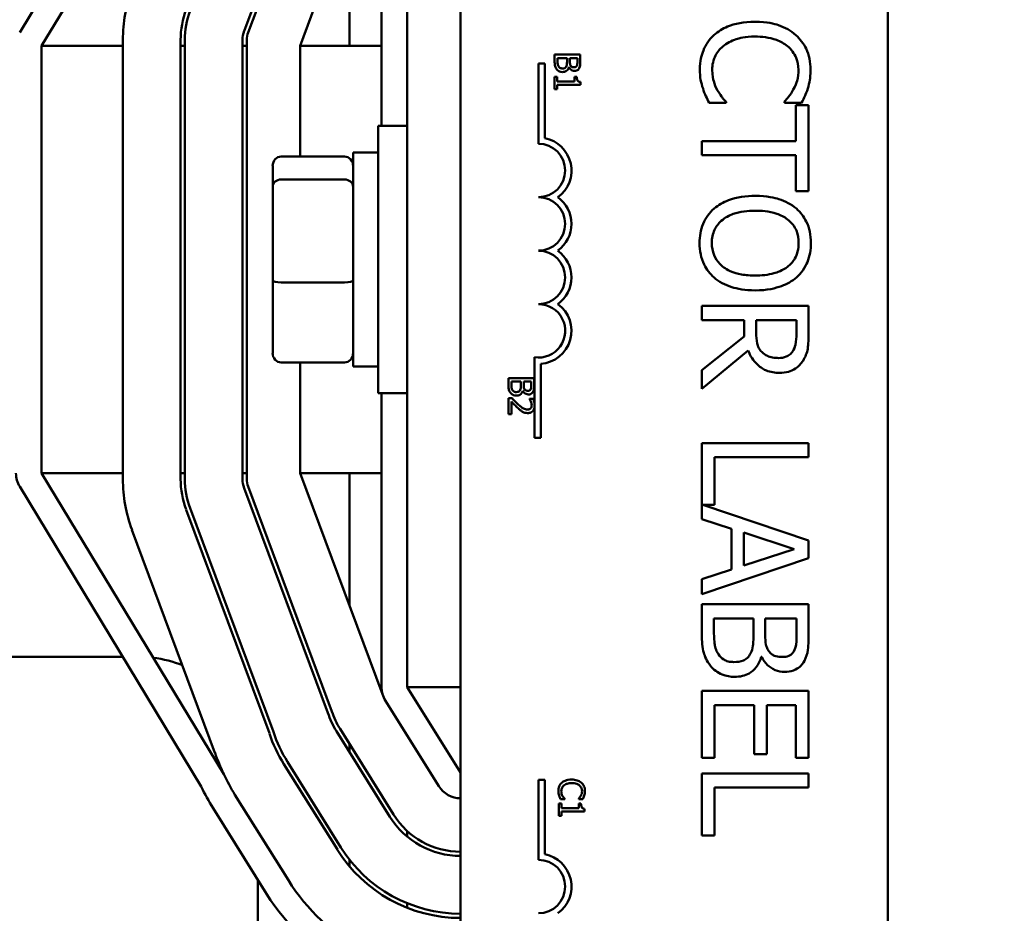
# Model space of a CAD drawing. Units: inches. Extents: x 2 to 86, y 1 to 67.
# Drawn here: x 15.9 to 17.2, y 34.1 to 35.3 of the extents above; entities that cross this region are included whole.
import ezdxf

# ---------------------------------------------------------------- set-up
doc = ezdxf.new("R2010")
doc.units = ezdxf.units.IN
doc.header["$LTSCALE"] = 4
doc.header["$MEASUREMENT"] = 0
doc.layers.add('Symbol (ANSI)', color=7, linetype='Continuous', lineweight=25)
doc.layers.add('Visible (ANSI)', color=7, linetype='Continuous', lineweight=50)
doc.styles.add('Note Text (ANSI)', font='tahoma.ttf')
doc.dimstyles.new('Default (ANSI)$7', dxfattribs={"dimscale": 4, "dimtxt": 0.12, "dimasz": 0.098425, "dimexe": 0.125, "dimexo": 0.0625, "dimgap": 0.031496, "dimtad": 0, "dimtih": 1, "dimtoh": 1, "dimrnd": 1e-08, "dimzin": 0, "dimdsep": 46, "dimtxsty": 'Note Text (ANSI)', "dimcen": 0.09, "dimdle": 0.393701, "dimclrd": 256, "dimclre": 256, "dimclrt": 256, "dimadec": 0, "dimazin": 1, "dimtfac": 1, "dimtofl": 0, "dimtmove": 0, "dimatfit": 3, "dimfxl": 1, "dimtolj": 1, "dimtzin": 4, "dimlwd": -1, "dimlwe": -1, "dimarcsym": 0})

msp = doc.modelspace()

# ---------------------------------------------------------------- linework, layer by layer
at = {"layer": 'Visible (ANSI)'}
for p, q in [((16.4849, 33.4983), (16.4849, 36.2525)), ((17.0563, 36.2525), (17.0563, 33.4983)), ((16.1399, 35.6563), (15.8956, 35.252)), ((15.9249, 35.2343), (16.17, 35.6398)), ((16.309, 35.5588), (16.1956, 35.2539)), ((16.201, 35.2519), (16.3144, 35.5568)), ((16.3814, 35.5319), (16.2706, 35.2343)), ((16.3792, 35.52), (16.3792, 35.1271)), ((16.4135, 35.52), (16.4135, 34.3771)), ((16.3366, 35.4117), (16.3366, 35.2343)), ((16.0335, 35.2343), (16.0335, 35.242)), ((16.1106, 35.242), (16.1106, 34.6551)), ((16.1163, 34.6551), (16.1163, 35.242)), ((16.1935, 35.242), (16.1935, 34.6551)), ((16.1992, 34.6551), (16.1992, 35.242)), ((15.9249, 35.2343), (16.0335, 35.2343)), ((15.9249, 34.6628), (15.9249, 35.2343)), ((16.0335, 35.2343), (16.0335, 34.6628)), ((16.1106, 35.2343), (16.1163, 35.2343)), ((16.1935, 35.2343), (16.1992, 35.2343)), ((16.2706, 35.2343), (16.3792, 35.2343)), ((16.2706, 35.2343), (16.2706, 35.0861)), ((16.6107, 35.2224), (16.6107, 35.2125)), ((16.645, 35.2224), (16.6107, 35.2224)), ((16.645, 35.2133), (16.645, 35.2224)), ((16.5891, 35.2103), (16.5975, 35.2103)), ((16.5891, 35.1032), (16.5891, 35.2103)), ((16.5975, 35.2103), (16.5975, 35.1108)), ((16.6146, 35.2141), (16.6146, 35.2178)), ((16.6146, 35.2178), (16.6272, 35.2178)), ((16.6272, 35.2178), (16.6272, 35.2126)), ((16.631, 35.2126), (16.631, 35.2178)), ((16.631, 35.2178), (16.6411, 35.2178)), ((16.6411, 35.2178), (16.6411, 35.2134)), ((16.6297, 35.2055), (16.6299, 35.2055)), ((16.6142, 35.1929), (16.6107, 35.1929)), ((16.6107, 35.1929), (16.6107, 35.1761)), ((16.6142, 35.1866), (16.6142, 35.1929)), ((16.6371, 35.1866), (16.6142, 35.1866)), ((16.6403, 35.1929), (16.6371, 35.1929)), ((16.6371, 35.1929), (16.6371, 35.1866)), ((16.6451, 35.1822), (16.6451, 35.1858)), ((16.6107, 35.1761), (16.6142, 35.1761)), ((16.6142, 35.1761), (16.6142, 35.1822)), ((16.6142, 35.1822), (16.6451, 35.1822)), ((16.8171, 35.158), (16.8398, 35.158)), ((16.8398, 35.158), (16.8398, 35.1594)), ((16.9178, 35.1595), (16.9178, 35.158)), ((16.9178, 35.158), (16.9407, 35.158)), ((16.9333, 35.1548), (16.9333, 35.1069)), ((16.9502, 35.1548), (16.9333, 35.1548)), ((16.9502, 35.04), (16.9502, 35.1548)), ((16.3749, 34.77), (16.3749, 35.1271)), ((16.4135, 35.1271), (16.3749, 35.1271)), ((16.9333, 35.1069), (16.8074, 35.1069)), ((16.8074, 35.1069), (16.8074, 35.0879)), ((16.3412, 35.0914), (16.3412, 34.8057)), ((16.3412, 35.0914), (16.3749, 35.0914)), ((16.2452, 35.0861), (16.3298, 35.0861)), ((16.8074, 35.0879), (16.9333, 35.0879)), ((16.9333, 35.0879), (16.9333, 35.04)), ((16.2338, 35.0736), (16.2338, 35.0458)), ((16.2452, 35.0556), (16.3298, 35.0556)), ((16.2338, 35.0458), (16.2338, 34.9208)), ((16.9333, 35.04), (16.9502, 35.04)), ((16.2338, 34.9208), (16.2338, 34.8235)), ((16.2452, 34.918), (16.3298, 34.918)), ((16.9502, 34.8865), (16.8074, 34.8865)), ((16.8074, 34.8865), (16.8074, 34.8675)), ((16.9502, 34.8497), (16.9502, 34.8865)), ((16.8074, 34.8675), (16.8642, 34.8675)), ((16.8642, 34.8675), (16.8642, 34.8457)), ((16.8801, 34.8508), (16.8801, 34.8675)), ((16.8801, 34.8675), (16.9338, 34.8675)), ((16.9338, 34.8675), (16.9338, 34.8486)), ((16.8642, 34.8457), (16.8074, 34.8006)), ((16.5837, 34.7568), (16.5837, 34.8179)), ((16.8074, 34.7759), (16.8695, 34.8268)), ((16.2452, 34.811), (16.3298, 34.811)), ((16.2706, 34.811), (16.2706, 34.6628)), ((16.3412, 34.8057), (16.3749, 34.8057)), ((16.5921, 34.8092), (16.5921, 34.7103)), ((16.8074, 34.8006), (16.8074, 34.7759)), ((16.549, 34.7899), (16.549, 34.78)), ((16.5833, 34.7899), (16.549, 34.7899)), ((16.5833, 34.7808), (16.5833, 34.7899)), ((16.5529, 34.7816), (16.5529, 34.7853)), ((16.5529, 34.7853), (16.5655, 34.7853)), ((16.5655, 34.7853), (16.5655, 34.7802)), ((16.5693, 34.7802), (16.5693, 34.7853)), ((16.5693, 34.7853), (16.5794, 34.7853)), ((16.5794, 34.7853), (16.5794, 34.781)), ((16.4135, 34.77), (16.3749, 34.77)), ((16.3792, 34.77), (16.3792, 34.3771)), ((16.5538, 34.7631), (16.549, 34.7631)), ((16.549, 34.7631), (16.549, 34.7419)), ((16.568, 34.773), (16.5682, 34.773)), ((16.5819, 34.7623), (16.577, 34.7623)), ((16.577, 34.7623), (16.577, 34.7621)), ((16.5529, 34.7419), (16.5529, 34.7588)), ((16.5837, 34.7504), (16.5837, 34.7568)), ((16.5837, 34.7103), (16.5837, 34.7504)), ((16.549, 34.7419), (16.5529, 34.7419)), ((16.5921, 34.7103), (16.5837, 34.7103)), ((16.9502, 34.7032), (16.8074, 34.7032)), ((16.8074, 34.7032), (16.8074, 34.6017)), ((16.9502, 34.6842), (16.9502, 34.7032)), ((16.8243, 34.6205), (16.8243, 34.6842)), ((16.8243, 34.6842), (16.9502, 34.6842)), ((15.9249, 34.6628), (16.0335, 34.6628)), ((16.1684, 34.2606), (15.9249, 34.6628)), ((16.0335, 34.6551), (16.0335, 34.6628)), ((16.1106, 34.6628), (16.1163, 34.6628)), ((16.1935, 34.6628), (16.1992, 34.6628)), ((16.2706, 34.6628), (16.3792, 34.6628)), ((16.2706, 34.6628), (16.3805, 34.3677)), ((16.3366, 34.6628), (16.3366, 34.4856)), ((15.8956, 34.6451), (16.1382, 34.2442)), ((16.1956, 34.6431), (16.3075, 34.3427)), ((16.3129, 34.3446), (16.201, 34.6451)), ((16.9502, 34.5728), (16.8088, 34.6205)), ((16.8088, 34.6205), (16.8243, 34.6205)), ((16.118, 34.6142), (16.2293, 34.3153)), ((16.2347, 34.3172), (16.1233, 34.6162)), ((16.8074, 34.6017), (16.8473, 34.5887)), ((16.1566, 34.2894), (16.0457, 34.5873)), ((16.8473, 34.5887), (16.8473, 34.5342)), ((16.8635, 34.5394), (16.8635, 34.5835)), ((16.8635, 34.5835), (16.9308, 34.5615)), ((16.9502, 34.5494), (16.9502, 34.5728)), ((16.9308, 34.5615), (16.8635, 34.5394)), ((16.8074, 34.5012), (16.9502, 34.5494)), ((16.8473, 34.5342), (16.8074, 34.5212)), ((16.8074, 34.5212), (16.8074, 34.5012)), ((16.9502, 34.4877), (16.8074, 34.4877)), ((16.8074, 34.4877), (16.8074, 34.4467)), ((16.9502, 34.4498), (16.9502, 34.4877)), ((16.8236, 34.4533), (16.8236, 34.4687)), ((16.8236, 34.4687), (16.8764, 34.4687)), ((16.8764, 34.4687), (16.8764, 34.4472)), ((16.8922, 34.4472), (16.8922, 34.4687)), ((16.8922, 34.4687), (16.934, 34.4687)), ((16.934, 34.4687), (16.934, 34.4505)), ((15.2421, 34.4177), (16.0332, 34.4177)), ((16.8868, 34.4175), (16.8875, 34.4175)), ((16.4849, 34.3771), (16.4135, 34.3771)), ((16.4849, 34.2628), (16.4135, 34.3771)), ((16.9502, 34.3719), (16.8074, 34.3719)), ((16.8074, 34.3719), (16.8074, 34.2825)), ((16.9502, 34.2825), (16.9502, 34.3719)), ((16.3844, 34.3589), (16.4558, 34.2447)), ((16.8243, 34.2825), (16.8243, 34.3529)), ((16.8243, 34.3529), (16.8773, 34.3529)), ((16.8773, 34.3529), (16.8773, 34.2873)), ((16.8942, 34.2873), (16.8942, 34.3529)), ((16.8942, 34.3529), (16.9333, 34.3529)), ((16.9333, 34.3529), (16.9333, 34.2825)), ((16.319, 34.3181), (16.3904, 34.2038)), ((16.3953, 34.2068), (16.3238, 34.3211)), ((16.3366, 34.3006), (16.3366, 34.2898)), ((16.8773, 34.2873), (16.8942, 34.2873)), ((16.2487, 34.2741), (16.3202, 34.1599)), ((16.325, 34.1629), (16.2536, 34.2772)), ((16.8074, 34.2825), (16.8243, 34.2825)), ((16.9333, 34.2825), (16.9502, 34.2825)), ((16.9502, 34.2617), (16.8074, 34.2617)), ((16.8074, 34.2617), (16.8074, 34.1789)), ((16.9502, 34.2427), (16.9502, 34.2617)), ((16.5891, 34.2533), (16.5975, 34.2533)), ((16.5891, 34.1462), (16.5891, 34.2533)), ((16.5975, 34.2533), (16.5975, 34.1538)), ((16.8243, 34.1789), (16.8243, 34.2427)), ((16.8243, 34.2427), (16.9502, 34.2427)), ((16.2547, 34.119), (16.1833, 34.2333)), ((16.6198, 34.2215), (16.6163, 34.2215)), ((16.6163, 34.2215), (16.6163, 34.2048)), ((16.6186, 34.2275), (16.6241, 34.2275)), ((16.6198, 34.2153), (16.6198, 34.2215)), ((16.6241, 34.2275), (16.6241, 34.2278)), ((16.6428, 34.2278), (16.6428, 34.2275)), ((16.6428, 34.2275), (16.6483, 34.2275)), ((16.6459, 34.2215), (16.6428, 34.2215)), ((16.6428, 34.2215), (16.6428, 34.2153)), ((16.1542, 34.2151), (16.2257, 34.1008)), ((16.6428, 34.2153), (16.6198, 34.2153)), ((16.6198, 34.2048), (16.6198, 34.2109)), ((16.6198, 34.2109), (16.6507, 34.2109)), ((16.6507, 34.2109), (16.6507, 34.2144)), ((16.6163, 34.2048), (16.6198, 34.2048)), ((16.4135, 34.1849), (16.4135, 34.1773)), ((16.8074, 34.1789), (16.8243, 34.1789)), ((16.3366, 34.1463), (16.3366, 34.1373)), ((16.2141, 34.1194), (16.2141, 33.6)), ((16.4135, 34.0883), (16.4135, 34.0822))]:
    msp.add_line(p, q, dxfattribs=at)
for centre, radius, start, end in [((16.2278, 35.242), 0.1943, 159.5964, 180), ((16.2278, 35.242), 0.1171, 159.5964, 180), ((16.2278, 35.242), 0.1114, 159.5964, 180), ((16.2278, 35.242), 0.0343, 159.5964, 180), ((16.2278, 35.242), 0.0286, 159.5964, 180), ((16.5891, 35.0675), 0.0441, 305.9425, 79.0242), ((16.5891, 35.0675), 0.0357, 270, 90), ((16.5891, 34.9961), 0.0357, 270, 90), ((16.5891, 34.9961), 0.0441, 305.9425, 54.0575), ((16.5891, 34.9246), 0.0357, 270, 90), ((16.5891, 34.9246), 0.0441, 305.9425, 54.0575), ((16.5891, 34.8532), 0.0357, 261.2996, 90), ((16.5891, 34.8532), 0.0441, 273.8949, 54.0575), ((15.9249, 34.6628), 0.0343, 180, 211.1813), ((16.2278, 34.6551), 0.1943, 180, 200.4219), ((16.2278, 34.6551), 0.1171, 180, 200.4219), ((16.2278, 34.6551), 0.1114, 180, 200.4219), ((16.2278, 34.6551), 0.0343, 180, 200.4219), ((16.2278, 34.6551), 0.0286, 180, 200.4219), ((16.0535, 34.2571), 0.1606, 68.1933, 82.6347), ((16.4135, 34.3771), 0.0343, 180, 212.0054), ((16.4135, 34.3771), 0.1114, 197.971, 212.0054), ((16.4135, 34.3771), 0.1057, 197.9056, 212.0054), ((16.4135, 34.3771), 0.1943, 198.5659, 212.0054), ((16.4135, 34.3771), 0.1886, 198.538, 212.0054), ((16.4135, 34.3771), 0.2714, 198.8516, 205.4285), ((16.4135, 34.3771), 0.2714, 205.4285, 212.0054), ((16.4135, 34.3771), 0.3057, 205.7609, 212.0054), ((16.4849, 34.2628), 0.0343, 212.0054, 270), ((16.4849, 34.2628), 0.1114, 212.0054, 270), ((16.4849, 34.2628), 0.1057, 212.0054, 270), ((16.4849, 34.2628), 0.1943, 212.0054, 270), ((16.4849, 34.2628), 0.1886, 212.0054, 270), ((16.5891, 34.1105), 0.0357, 270, 90), ((16.5891, 34.1105), 0.0441, 305.9425, 79.0242), ((16.4849, 34.2628), 0.2714, 212.0054, 270), ((16.4849, 34.2628), 0.3057, 212.0054, 270)]:
    msp.add_arc(centre, radius, start, end, dxfattribs=at)
for centre, major_axis, ratio, start_param, end_param in [((16.2452, 35.0736), (0, -0.0126), 0.90953, 3.141593, 4.712389), ((16.3298, 35.0736), (0, -0.0126), 0.90953, 1.570796, 3.141593), ((16.2452, 35.0458), (-0.0114, 0), 0.855309, 4.712389, 6.283185), ((16.3298, 35.0458), (0.0114, 0), 0.855309, 0, 1.570796), ((16.2452, 34.9208), (-0.0114, 0), 0.244161, 0, 1.570796), ((16.3298, 34.9208), (0.0114, 0), 0.244161, 4.712389, 6.283185), ((16.2452, 34.8235), (0, 0.0126), 0.90953, 1.570796, 3.141593), ((16.3298, 34.8235), (0, 0.0126), 0.90953, 3.141593, 4.712389)]:
    msp.add_ellipse(centre, major_axis=major_axis, ratio=ratio, start_param=start_param, end_param=end_param, dxfattribs=at)
for points, knots in [([(16.8787, 35.2663), (16.8633, 35.2663), (16.8515, 35.2638), (16.8352, 35.257), (16.8289, 35.2533), (16.8236, 35.2484)], [-0.2355804, -0.2355804, -0.2355804, -0.2355804, -0.0970857, -0.0970857, 0, 0, 0, 0]), ([(16.9331, 35.2485), (16.9263, 35.2545), (16.9185, 35.2588), (16.9048, 35.2635), (16.8949, 35.2663), (16.8787, 35.2663)], [-0.5727352, -0.5727352, -0.5727352, -0.5727352, -0.2159414, -0.2159414, 0, 0, 0, 0]), ([(16.8236, 35.2484), (16.8205, 35.2456), (16.8178, 35.2424), (16.813, 35.2356), (16.8111, 35.2319), (16.8071, 35.2221), (16.8048, 35.2137), (16.8048, 35.2024)], [-0.3453931, -0.3453931, -0.3453931, -0.3453931, -0.2478358, -0.2478358, -0.150467, -0.150467, 0, 0, 0, 0]), ([(16.9528, 35.2021), (16.9528, 35.2071), (16.9523, 35.2121), (16.9503, 35.2217), (16.9488, 35.2261), (16.9434, 35.2373), (16.9389, 35.2434), (16.9331, 35.2485)], [-0.23334, -0.23334, -0.23334, -0.23334, -0.1660631, -0.1660631, -0.1028925, -0.1028925, 0, 0, 0, 0]), ([(16.8355, 35.2333), (16.8408, 35.2377), (16.8469, 35.2408), (16.8571, 35.2442), (16.865, 35.2465), (16.8787, 35.2465)], [-0.5007176, -0.5007176, -0.5007176, -0.5007176, -0.1823961, -0.1823961, 0, 0, 0, 0]), ([(16.8787, 35.2465), (16.8872, 35.2465), (16.8973, 35.2456), (16.9125, 35.24), (16.9175, 35.2374), (16.9219, 35.2338)], [-0.2157825, -0.2157825, -0.2157825, -0.2157825, -0.0750046, -0.0750046, 0, 0, 0, 0]), ([(16.8213, 35.2022), (16.8213, 35.2055), (16.8216, 35.2087), (16.8233, 35.2156), (16.8245, 35.2187), (16.8281, 35.2258), (16.8314, 35.2299), (16.8355, 35.2333)], [-0.1349581, -0.1349581, -0.1349581, -0.1349581, -0.1056508, -0.1056508, -0.0713614, -0.0713614, 0, 0, 0, 0]), ([(16.9219, 35.2338), (16.9244, 35.2316), (16.9267, 35.2292), (16.9306, 35.2239), (16.9322, 35.2211), (16.9355, 35.213), (16.9366, 35.2077), (16.9366, 35.2022)], [-0.1607012, -0.1607012, -0.1607012, -0.1607012, -0.1167143, -0.1167143, -0.0736279, -0.0736279, 0, 0, 0, 0]), ([(16.6107, 35.2125), (16.6107, 35.2095), (16.611, 35.2078), (16.6117, 35.2053), (16.6125, 35.2039), (16.6134, 35.2027)], [-0.03420663, -0.03420663, -0.03420663, -0.03420663, -0.02111028, -0.02111028, 0, 0, 0, 0]), ([(16.616, 35.2063), (16.6157, 35.2068), (16.6155, 35.2073), (16.6151, 35.2083), (16.6149, 35.2088), (16.6147, 35.21), (16.6146, 35.2113), (16.6146, 35.2141)], [-0.1097402, -0.1097402, -0.1097402, -0.1097402, -0.0746497, -0.0746497, -0.0380627, -0.0380627, 0, 0, 0, 0]), ([(16.6272, 35.2126), (16.6272, 35.2114), (16.6272, 35.21), (16.627, 35.2086), (16.6269, 35.2077), (16.6263, 35.2066)], [-0.04986036, -0.04986036, -0.04986036, -0.04986036, -0.01514589, -0.01514589, 0, 0, 0, 0]), ([(16.6322, 35.2074), (16.6318, 35.208), (16.6314, 35.2087), (16.6311, 35.2103), (16.631, 35.2114), (16.631, 35.2126)], [-0.03264374, -0.03264374, -0.03264374, -0.03264374, -0.01655002, -0.01655002, 0, 0, 0, 0]), ([(16.6411, 35.2134), (16.6411, 35.2121), (16.6411, 35.2108), (16.6408, 35.2087), (16.6406, 35.2079), (16.6402, 35.2072)], [-0.02836535, -0.02836535, -0.02836535, -0.02836535, -0.01085458, -0.01085458, 0, 0, 0, 0]), ([(16.6436, 35.2043), (16.6444, 35.2059), (16.6446, 35.2072), (16.6449, 35.2093), (16.645, 35.2114), (16.645, 35.2133)], [-0.03480564, -0.03480564, -0.03480564, -0.03480564, -0.02475505, -0.02475505, 0, 0, 0, 0]), ([(16.6134, 35.2027), (16.6139, 35.2021), (16.6145, 35.2015), (16.6157, 35.2006), (16.6164, 35.2002), (16.6185, 35.1993), (16.6198, 35.1991), (16.6212, 35.1991)], [-0.04320546, -0.04320546, -0.04320546, -0.04320546, -0.02995386, -0.02995386, -0.01806939, -0.01806939, 0, 0, 0, 0]), ([(16.621, 35.2039), (16.6204, 35.2039), (16.6198, 35.2039), (16.6186, 35.2042), (16.6181, 35.2044), (16.617, 35.2051), (16.6165, 35.2057), (16.616, 35.2063)], [-0.02306337, -0.02306337, -0.02306337, -0.02306337, -0.01687777, -0.01687777, -0.01077554, -0.01077554, 0, 0, 0, 0]), ([(16.6263, 35.2066), (16.6261, 35.2061), (16.6257, 35.2056), (16.6248, 35.2047), (16.6244, 35.2045), (16.6232, 35.204), (16.6221, 35.2039), (16.621, 35.2039)], [-0.02329222, -0.02329222, -0.02329222, -0.02329222, -0.0192567, -0.0192567, -0.01448536, -0.01448536, 0, 0, 0, 0]), ([(16.6212, 35.1991), (16.622, 35.1991), (16.6229, 35.1992), (16.6245, 35.1996), (16.6252, 35.1998), (16.6266, 35.2007), (16.6275, 35.2013), (16.6289, 35.2032), (16.6294, 35.2043), (16.6297, 35.2055)], [-0.05810018, -0.05810018, -0.05810018, -0.05810018, -0.04429921, -0.04429921, -0.03159195, -0.03159195, -0.01636121, -0.01636121, 0, 0, 0, 0]), ([(16.6299, 35.2055), (16.6304, 35.2045), (16.631, 35.2037), (16.6323, 35.2024), (16.6331, 35.2018), (16.6352, 35.2009), (16.6362, 35.2007), (16.6372, 35.2007)], [-0.05151697, -0.05151697, -0.05151697, -0.05151697, -0.02945551, -0.02945551, -0.01403183, -0.01403183, 0, 0, 0, 0]), ([(16.6366, 35.2055), (16.6359, 35.2055), (16.6351, 35.2055), (16.6338, 35.2059), (16.6335, 35.2061), (16.6328, 35.2066), (16.6324, 35.207), (16.6322, 35.2074)], [-0.01614271, -0.01614271, -0.01614271, -0.01614271, -0.01115771, -0.01115771, -0.00679168, -0.00679168, 0, 0, 0, 0]), ([(16.6402, 35.2072), (16.64, 35.2069), (16.6398, 35.2066), (16.6392, 35.2061), (16.6389, 35.2059), (16.638, 35.2056), (16.6373, 35.2055), (16.6366, 35.2055)], [-0.01611241, -0.01611241, -0.01611241, -0.01611241, -0.0128949, -0.0128949, -0.00913085, -0.00913085, 0, 0, 0, 0]), ([(16.6372, 35.2007), (16.6382, 35.2007), (16.6392, 35.2008), (16.641, 35.2015), (16.6417, 35.202), (16.6426, 35.2028), (16.6432, 35.2035), (16.6436, 35.2043)], [-0.0222312, -0.0222312, -0.0222312, -0.0222312, -0.01716168, -0.01716168, -0.01169092, -0.01169092, 0, 0, 0, 0]), ([(16.8048, 35.2024), (16.8048, 35.1976), (16.8051, 35.1926), (16.8066, 35.1846), (16.8077, 35.1807), (16.809, 35.177)], [-0.1087261, -0.1087261, -0.1087261, -0.1087261, -0.0533013, -0.0533013, 0, 0, 0, 0]), ([(16.8283, 35.1745), (16.8262, 35.1784), (16.8245, 35.1827), (16.8227, 35.1891), (16.8213, 35.1943), (16.8213, 35.2022)], [-0.3154135, -0.3154135, -0.3154135, -0.3154135, -0.1053581, -0.1053581, 0, 0, 0, 0]), ([(16.9366, 35.2022), (16.9366, 35.1973), (16.9361, 35.1922), (16.934, 35.1851), (16.9326, 35.1807), (16.9297, 35.1756)], [-0.2383759, -0.2383759, -0.2383759, -0.2383759, -0.0777001, -0.0777001, 0, 0, 0, 0]), ([(16.9491, 35.177), (16.9502, 35.1807), (16.9511, 35.1847), (16.9521, 35.1906), (16.9528, 35.1952), (16.9528, 35.2021)], [-0.270358, -0.270358, -0.270358, -0.270358, -0.0913811, -0.0913811, 0, 0, 0, 0]), ([(16.6451, 35.1858), (16.6446, 35.1858), (16.6441, 35.1859), (16.6433, 35.1861), (16.6429, 35.1863), (16.6422, 35.1867), (16.6419, 35.1869), (16.6414, 35.1875), (16.6411, 35.1879), (16.6404, 35.1899), (16.6403, 35.1914), (16.6403, 35.1929)], [-0.1005438, -0.1005438, -0.1005438, -0.1005438, -0.0762723, -0.0762723, -0.0553229, -0.0553229, -0.032618, -0.032618, -0.0195337, -0.0195337, 0, 0, 0, 0]), ([(16.809, 35.177), (16.8101, 35.1736), (16.8113, 35.17), (16.8143, 35.1639), (16.8157, 35.1609), (16.8171, 35.158)], [-0.09074081, -0.09074081, -0.09074081, -0.09074081, -0.04384946, -0.04384946, 0, 0, 0, 0]), ([(16.8398, 35.1594), (16.838, 35.1611), (16.836, 35.1635), (16.8336, 35.1665), (16.8313, 35.1694), (16.8283, 35.1745)], [-0.2189742, -0.2189742, -0.2189742, -0.2189742, -0.0785707, -0.0785707, 0, 0, 0, 0]), ([(16.9297, 35.1756), (16.9279, 35.1722), (16.9258, 35.1689), (16.9216, 35.1638), (16.9197, 35.1616), (16.9178, 35.1595)], [-0.08851483, -0.08851483, -0.08851483, -0.08851483, -0.03795404, -0.03795404, 0, 0, 0, 0]), ([(16.9407, 35.158), (16.9424, 35.1611), (16.944, 35.1643), (16.9462, 35.1692), (16.9477, 35.1726), (16.9491, 35.177)], [-0.1794687, -0.1794687, -0.1794687, -0.1794687, -0.0607087, -0.0607087, 0, 0, 0, 0]), ([(16.8788, 35.0336), (16.8666, 35.0336), (16.8544, 35.032), (16.836, 35.0251), (16.8295, 35.0215), (16.8238, 35.0166)], [-0.2619603, -0.2619603, -0.2619603, -0.2619603, -0.0995786, -0.0995786, 0, 0, 0, 0]), ([(16.9339, 35.0165), (16.927, 35.0223), (16.919, 35.0264), (16.9051, 35.0309), (16.895, 35.0336), (16.8788, 35.0336)], [-0.5669914, -0.5669914, -0.5669914, -0.5669914, -0.2162681, -0.2162681, 0, 0, 0, 0]), ([(16.8238, 35.0166), (16.8206, 35.0138), (16.8178, 35.0107), (16.8129, 35.0039), (16.8108, 35.0003), (16.8057, 34.9881), (16.8044, 34.9794), (16.8044, 34.9705)], [-0.2374481, -0.2374481, -0.2374481, -0.2374481, -0.1763109, -0.1763109, -0.117793, -0.117793, 0, 0, 0, 0]), ([(16.8208, 34.9704), (16.8208, 34.9736), (16.8211, 34.9767), (16.8223, 34.9827), (16.8232, 34.9855), (16.8266, 34.9927), (16.8297, 34.9967), (16.8385, 35.0046), (16.844, 35.0075), (16.8587, 35.0128), (16.869, 35.0138), (16.8788, 35.0138)], [-0.3323175, -0.3323175, -0.3323175, -0.3323175, -0.2970307, -0.2970307, -0.2638387, -0.2638387, -0.2069974, -0.2069974, -0.1305235, -0.1305235, 0, 0, 0, 0]), ([(16.8788, 35.0138), (16.8863, 35.0138), (16.8971, 35.0132), (16.9127, 35.0079), (16.9177, 35.0055), (16.922, 35.0021)], [-0.2198636, -0.2198636, -0.2198636, -0.2198636, -0.0730182, -0.0730182, 0, 0, 0, 0]), ([(16.9532, 34.9705), (16.9532, 34.9757), (16.9528, 34.9808), (16.9507, 34.9905), (16.9492, 34.995), (16.9438, 35.0059), (16.9394, 35.0116), (16.9339, 35.0165)], [-0.2297757, -0.2297757, -0.2297757, -0.2297757, -0.161847, -0.161847, -0.0979811, -0.0979811, 0, 0, 0, 0]), ([(16.922, 35.0021), (16.9246, 35.0001), (16.927, 34.9978), (16.9314, 34.9922), (16.9329, 34.9894), (16.936, 34.9818), (16.9368, 34.9761), (16.9368, 34.9704)], [-0.137988, -0.137988, -0.137988, -0.137988, -0.1090307, -0.1090307, -0.076096, -0.076096, 0, 0, 0, 0]), ([(16.8044, 34.9705), (16.8044, 34.9654), (16.8048, 34.9604), (16.8069, 34.9507), (16.8084, 34.9461), (16.8138, 34.9351), (16.8183, 34.9294), (16.8238, 34.9245)], [-0.2310923, -0.2310923, -0.2310923, -0.2310923, -0.1627208, -0.1627208, -0.0988125, -0.0988125, 0, 0, 0, 0]), ([(16.8788, 34.9271), (16.8727, 34.9271), (16.8664, 34.9275), (16.8552, 34.9296), (16.8501, 34.931), (16.8384, 34.9362), (16.8342, 34.9399), (16.8283, 34.946), (16.8256, 34.9499), (16.8217, 34.9595), (16.8208, 34.9649), (16.8208, 34.9704)], [-0.2634427, -0.2634427, -0.2634427, -0.2634427, -0.222649, -0.222649, -0.1878042, -0.1878042, -0.1377839, -0.1377839, -0.0737042, -0.0737042, 0, 0, 0, 0]), ([(16.9368, 34.9704), (16.9368, 34.9667), (16.9364, 34.963), (16.9347, 34.956), (16.9334, 34.9527), (16.9292, 34.9454), (16.9259, 34.9418), (16.922, 34.9388)], [-0.1623056, -0.1623056, -0.1623056, -0.1623056, -0.1125339, -0.1125339, -0.0659705, -0.0659705, 0, 0, 0, 0]), ([(16.9339, 34.9245), (16.9371, 34.9273), (16.9399, 34.9304), (16.9453, 34.9381), (16.9473, 34.9422), (16.9519, 34.9532), (16.9532, 34.9618), (16.9532, 34.9705)], [-0.1938257, -0.1938257, -0.1938257, -0.1938257, -0.1592284, -0.1592284, -0.1165822, -0.1165822, 0, 0, 0, 0]), ([(16.922, 34.9388), (16.9155, 34.9338), (16.908, 34.9314), (16.8958, 34.9279), (16.8872, 34.9271), (16.8788, 34.9271)], [-0.1691984, -0.1691984, -0.1691984, -0.1691984, -0.111549, -0.111549, 0, 0, 0, 0]), ([(16.8238, 34.9245), (16.8271, 34.9216), (16.8306, 34.9192), (16.8386, 34.9149), (16.8429, 34.9131), (16.8548, 34.9094), (16.865, 34.9073), (16.8788, 34.9073)], [-0.3991838, -0.3991838, -0.3991838, -0.3991838, -0.295861, -0.295861, -0.1843802, -0.1843802, 0, 0, 0, 0]), ([(16.8788, 34.9073), (16.895, 34.9073), (16.9061, 34.9101), (16.9213, 34.9158), (16.9281, 34.9195), (16.9339, 34.9245)], [-0.2156543, -0.2156543, -0.2156543, -0.2156543, -0.1027425, -0.1027425, 0, 0, 0, 0]), ([(16.8875, 34.825), (16.886, 34.8265), (16.8847, 34.8282), (16.8823, 34.8327), (16.8817, 34.8351), (16.8805, 34.8409), (16.8801, 34.8459), (16.8801, 34.8508)], [-0.08808645, -0.08808645, -0.08808645, -0.08808645, -0.07878701, -0.07878701, -0.06541676, -0.06541676, 0, 0, 0, 0]), ([(16.9338, 34.8486), (16.9338, 34.8454), (16.9337, 34.8395), (16.9318, 34.8315), (16.9307, 34.8286), (16.9289, 34.8259)], [-0.1096682, -0.1096682, -0.1096682, -0.1096682, -0.0421512, -0.0421512, 0, 0, 0, 0]), ([(16.9427, 34.8133), (16.9443, 34.8158), (16.9456, 34.8183), (16.9477, 34.8237), (16.9485, 34.8264), (16.95, 34.8359), (16.9502, 34.8428), (16.9502, 34.8497)], [-0.1677598, -0.1677598, -0.1677598, -0.1677598, -0.1290227, -0.1290227, -0.0915306, -0.0915306, 0, 0, 0, 0]), ([(16.8695, 34.8268), (16.8709, 34.8232), (16.8725, 34.8198), (16.8765, 34.8137), (16.8787, 34.8109), (16.8864, 34.8036), (16.8912, 34.8013), (16.8993, 34.798), (16.9054, 34.7971), (16.9115, 34.7971)], [-0.1541803, -0.1541803, -0.1541803, -0.1541803, -0.1350939, -0.1350939, -0.1169397, -0.1169397, -0.0811847, -0.0811847, 0, 0, 0, 0]), ([(16.91, 34.8169), (16.9073, 34.8169), (16.9046, 34.8171), (16.8993, 34.8181), (16.897, 34.8188), (16.8922, 34.8209), (16.8897, 34.8227), (16.8875, 34.825)], [-0.09760014, -0.09760014, -0.09760014, -0.09760014, -0.07012214, -0.07012214, -0.04247941, -0.04247941, 0, 0, 0, 0]), ([(16.9289, 34.8259), (16.9279, 34.8243), (16.9266, 34.8229), (16.9234, 34.8202), (16.9217, 34.8194), (16.917, 34.8174), (16.9135, 34.8169), (16.91, 34.8169)], [-0.08503315, -0.08503315, -0.08503315, -0.08503315, -0.06740103, -0.06740103, -0.04703786, -0.04703786, 0, 0, 0, 0]), ([(16.9115, 34.7971), (16.9155, 34.7971), (16.9195, 34.7975), (16.9261, 34.7994), (16.9293, 34.8006), (16.9368, 34.8058), (16.9401, 34.8092), (16.9427, 34.8133)], [-0.2014197, -0.2014197, -0.2014197, -0.2014197, -0.1216699, -0.1216699, -0.0648422, -0.0648422, 0, 0, 0, 0]), ([(16.549, 34.78), (16.549, 34.777), (16.5493, 34.7753), (16.55, 34.7728), (16.5508, 34.7714), (16.5517, 34.7702)], [-0.03420663, -0.03420663, -0.03420663, -0.03420663, -0.02111028, -0.02111028, 0, 0, 0, 0]), ([(16.5543, 34.7739), (16.554, 34.7743), (16.5538, 34.7748), (16.5534, 34.7758), (16.5532, 34.7764), (16.553, 34.7775), (16.5529, 34.7788), (16.5529, 34.7816)], [-0.1097402, -0.1097402, -0.1097402, -0.1097402, -0.0746497, -0.0746497, -0.0380627, -0.0380627, 0, 0, 0, 0]), ([(16.5655, 34.7802), (16.5655, 34.7789), (16.5655, 34.7775), (16.5653, 34.7761), (16.5652, 34.7752), (16.5646, 34.7742)], [-0.04986036, -0.04986036, -0.04986036, -0.04986036, -0.01514589, -0.01514589, 0, 0, 0, 0]), ([(16.5705, 34.7749), (16.5701, 34.7756), (16.5697, 34.7763), (16.5694, 34.7778), (16.5693, 34.7789), (16.5693, 34.7802)], [-0.03264374, -0.03264374, -0.03264374, -0.03264374, -0.01655002, -0.01655002, 0, 0, 0, 0]), ([(16.5749, 34.773), (16.5742, 34.773), (16.5734, 34.7731), (16.5721, 34.7734), (16.5718, 34.7736), (16.5711, 34.7741), (16.5707, 34.7745), (16.5705, 34.7749)], [-0.01614271, -0.01614271, -0.01614271, -0.01614271, -0.01115771, -0.01115771, -0.00679168, -0.00679168, 0, 0, 0, 0]), ([(16.5785, 34.7747), (16.5783, 34.7744), (16.5781, 34.7741), (16.5775, 34.7736), (16.5772, 34.7735), (16.5763, 34.7731), (16.5756, 34.773), (16.5749, 34.773)], [-0.01611241, -0.01611241, -0.01611241, -0.01611241, -0.0128949, -0.0128949, -0.00913085, -0.00913085, 0, 0, 0, 0]), ([(16.5794, 34.781), (16.5794, 34.7797), (16.5794, 34.7783), (16.5791, 34.7762), (16.5789, 34.7755), (16.5785, 34.7747)], [-0.02836535, -0.02836535, -0.02836535, -0.02836535, -0.01085458, -0.01085458, 0, 0, 0, 0]), ([(16.5819, 34.7718), (16.5827, 34.7734), (16.5829, 34.7747), (16.5832, 34.7768), (16.5833, 34.7789), (16.5833, 34.7808)], [-0.03480564, -0.03480564, -0.03480564, -0.03480564, -0.02475505, -0.02475505, 0, 0, 0, 0]), ([(16.5517, 34.7702), (16.5522, 34.7696), (16.5528, 34.769), (16.554, 34.7681), (16.5547, 34.7677), (16.5568, 34.7668), (16.5581, 34.7666), (16.5595, 34.7666)], [-0.04320546, -0.04320546, -0.04320546, -0.04320546, -0.02995386, -0.02995386, -0.01806939, -0.01806939, 0, 0, 0, 0]), ([(16.5621, 34.7548), (16.56, 34.7567), (16.5588, 34.7579), (16.5566, 34.7602), (16.5552, 34.7616), (16.5538, 34.7631)], [-0.04170724, -0.04170724, -0.04170724, -0.04170724, -0.02643388, -0.02643388, 0, 0, 0, 0]), ([(16.5593, 34.7714), (16.5587, 34.7714), (16.5581, 34.7714), (16.5569, 34.7717), (16.5564, 34.7719), (16.5553, 34.7726), (16.5548, 34.7732), (16.5543, 34.7739)], [-0.02306337, -0.02306337, -0.02306337, -0.02306337, -0.01687777, -0.01687777, -0.01077554, -0.01077554, 0, 0, 0, 0]), ([(16.5646, 34.7742), (16.5644, 34.7736), (16.564, 34.7731), (16.5631, 34.7722), (16.5627, 34.772), (16.5615, 34.7715), (16.5604, 34.7714), (16.5593, 34.7714)], [-0.02329222, -0.02329222, -0.02329222, -0.02329222, -0.0192567, -0.0192567, -0.01448536, -0.01448536, 0, 0, 0, 0]), ([(16.5595, 34.7666), (16.5603, 34.7666), (16.5612, 34.7667), (16.5628, 34.7671), (16.5635, 34.7674), (16.5649, 34.7682), (16.5658, 34.7689), (16.5672, 34.7707), (16.5677, 34.7719), (16.568, 34.773)], [-0.05810018, -0.05810018, -0.05810018, -0.05810018, -0.04429921, -0.04429921, -0.03159195, -0.03159195, -0.01636121, -0.01636121, 0, 0, 0, 0]), ([(16.5682, 34.773), (16.5687, 34.7721), (16.5693, 34.7712), (16.5706, 34.7699), (16.5714, 34.7693), (16.5735, 34.7684), (16.5745, 34.7682), (16.5755, 34.7682)], [-0.05151697, -0.05151697, -0.05151697, -0.05151697, -0.02945551, -0.02945551, -0.01403183, -0.01403183, 0, 0, 0, 0]), ([(16.5755, 34.7682), (16.5765, 34.7682), (16.5775, 34.7684), (16.5793, 34.769), (16.58, 34.7695), (16.5809, 34.7703), (16.5815, 34.771), (16.5819, 34.7718)], [-0.0222312, -0.0222312, -0.0222312, -0.0222312, -0.01716168, -0.01716168, -0.01169092, -0.01169092, 0, 0, 0, 0]), ([(16.577, 34.7621), (16.5774, 34.7616), (16.5777, 34.7611), (16.5783, 34.76), (16.5787, 34.7594), (16.5789, 34.7588)], [-0.01709269, -0.01709269, -0.01709269, -0.01709269, -0.00936796, -0.00936796, 0, 0, 0, 0]), ([(16.5837, 34.7568), (16.5835, 34.7575), (16.5834, 34.7581), (16.5829, 34.7598), (16.5825, 34.7612), (16.5819, 34.7623)], [-0.02032469, -0.02032469, -0.02032469, -0.02032469, -0.01636059, -0.01636059, 0, 0, 0, 0]), ([(16.5529, 34.7588), (16.5544, 34.7572), (16.5563, 34.7552), (16.5585, 34.7529), (16.5602, 34.7512), (16.5618, 34.7497)], [-0.04283915, -0.04283915, -0.04283915, -0.04283915, -0.03037008, -0.03037008, 0, 0, 0, 0]), ([(16.5618, 34.7497), (16.5628, 34.7488), (16.5637, 34.748), (16.5657, 34.7464), (16.5666, 34.7457), (16.5677, 34.7451)], [-0.03315218, -0.03315218, -0.03315218, -0.03315218, -0.0160429, -0.0160429, 0, 0, 0, 0]), ([(16.5743, 34.748), (16.5734, 34.748), (16.5725, 34.7481), (16.5707, 34.7486), (16.5698, 34.749), (16.5671, 34.7505), (16.5647, 34.7524), (16.5621, 34.7548)], [-0.08762492, -0.08762492, -0.08762492, -0.08762492, -0.06763594, -0.06763594, -0.04692782, -0.04692782, 0, 0, 0, 0]), ([(16.5786, 34.7497), (16.5784, 34.7494), (16.5781, 34.7492), (16.5775, 34.7487), (16.5771, 34.7486), (16.576, 34.7481), (16.5752, 34.748), (16.5743, 34.748)], [-0.01799053, -0.01799053, -0.01799053, -0.01799053, -0.01511041, -0.01511041, -0.01146257, -0.01146257, 0, 0, 0, 0]), ([(16.5746, 34.7433), (16.5753, 34.7433), (16.576, 34.7434), (16.5774, 34.7437), (16.5781, 34.7439), (16.5797, 34.7446), (16.5806, 34.7452), (16.5819, 34.7466), (16.5827, 34.7475), (16.5834, 34.7494), (16.5835, 34.7499), (16.5837, 34.7504)], [-0.0959954, -0.0959954, -0.0959954, -0.0959954, -0.07980065, -0.07980065, -0.06487587, -0.06487587, -0.04062092, -0.04062092, -0.02135969, -0.02135969, -0.01400319, -0.01400319, -0.01400319, -0.01400319]), ([(16.58, 34.7539), (16.58, 34.7528), (16.5798, 34.752), (16.5794, 34.7508), (16.5791, 34.7502), (16.5786, 34.7497)], [-0.0167019, -0.0167019, -0.0167019, -0.0167019, -0.00937535, -0.00937535, 0, 0, 0, 0]), ([(16.5789, 34.7588), (16.5794, 34.7577), (16.5796, 34.7567), (16.5799, 34.7556), (16.58, 34.7547), (16.58, 34.7539)], [-0.01621929, -0.01621929, -0.01621929, -0.01621929, -0.01114601, -0.01114601, 0, 0, 0, 0]), ([(16.5677, 34.7451), (16.569, 34.7444), (16.5702, 34.744), (16.572, 34.7435), (16.5733, 34.7433), (16.5746, 34.7433)], [-0.02530612, -0.02530612, -0.02530612, -0.02530612, -0.01672719, -0.01672719, 0, 0, 0, 0]), ([(16.8074, 34.4467), (16.8074, 34.4384), (16.808, 34.4299), (16.8114, 34.4183), (16.8138, 34.4122), (16.819, 34.4056)], [-0.2818063, -0.2818063, -0.2818063, -0.2818063, -0.1121049, -0.1121049, 0, 0, 0, 0]), ([(16.8296, 34.4209), (16.8284, 34.4227), (16.8273, 34.4247), (16.8254, 34.4298), (16.8249, 34.4324), (16.8238, 34.4392), (16.8236, 34.4465), (16.8236, 34.4533)], [-0.1236077, -0.1236077, -0.1236077, -0.1236077, -0.1097926, -0.1097926, -0.0901693, -0.0901693, 0, 0, 0, 0]), ([(16.8764, 34.4472), (16.8764, 34.4379), (16.8759, 34.4339), (16.8752, 34.4285), (16.8743, 34.4252), (16.8727, 34.4221)], [-0.07155285, -0.07155285, -0.07155285, -0.07155285, -0.04637894, -0.04637894, 0, 0, 0, 0]), ([(16.897, 34.4253), (16.8945, 34.4291), (16.8936, 34.432), (16.8925, 34.4371), (16.8922, 34.4418), (16.8922, 34.4472)], [-0.1175554, -0.1175554, -0.1175554, -0.1175554, -0.0713546, -0.0713546, 0, 0, 0, 0]), ([(16.934, 34.4505), (16.934, 34.445), (16.9341, 34.4395), (16.9329, 34.4307), (16.932, 34.4275), (16.9303, 34.4246)], [-0.1181889, -0.1181889, -0.1181889, -0.1181889, -0.0452274, -0.0452274, 0, 0, 0, 0]), ([(16.9445, 34.4123), (16.947, 34.4169), (16.9486, 34.4217), (16.9502, 34.4345), (16.9502, 34.4422), (16.9502, 34.4498)], [-0.1714445, -0.1714445, -0.1714445, -0.1714445, -0.101982, -0.101982, 0, 0, 0, 0]), ([(16.8504, 34.4106), (16.8479, 34.4106), (16.8452, 34.4108), (16.8402, 34.412), (16.8384, 34.4128), (16.8339, 34.4157), (16.8316, 34.4181), (16.8296, 34.4209)], [-0.09609737, -0.09609737, -0.09609737, -0.09609737, -0.07032406, -0.07032406, -0.04489809, -0.04489809, 0, 0, 0, 0]), ([(16.8727, 34.4221), (16.8715, 34.42), (16.8701, 34.4179), (16.8663, 34.4141), (16.8644, 34.4132), (16.8594, 34.4111), (16.855, 34.4106), (16.8504, 34.4106)], [-0.09705092, -0.09705092, -0.09705092, -0.09705092, -0.08023623, -0.08023623, -0.06035565, -0.06035565, 0, 0, 0, 0]), ([(16.9154, 34.4173), (16.9124, 34.4173), (16.9093, 34.4175), (16.904, 34.419), (16.9024, 34.4199), (16.8995, 34.4219), (16.8981, 34.4235), (16.897, 34.4253)], [-0.0672613, -0.0672613, -0.0672613, -0.0672613, -0.04649044, -0.04649044, -0.02829868, -0.02829868, 0, 0, 0, 0]), ([(16.9303, 34.4246), (16.9296, 34.4233), (16.9286, 34.4221), (16.9262, 34.4199), (16.9248, 34.4192), (16.9211, 34.4177), (16.9182, 34.4173), (16.9154, 34.4173)], [-0.06713504, -0.06713504, -0.06713504, -0.06713504, -0.05372874, -0.05372874, -0.0380452, -0.0380452, 0, 0, 0, 0]), ([(16.8513, 34.3908), (16.8548, 34.3908), (16.8583, 34.3911), (16.8648, 34.3927), (16.8678, 34.3938), (16.874, 34.3974), (16.8773, 34.4001), (16.8834, 34.4079), (16.8855, 34.4126), (16.8868, 34.4175)], [-0.2420841, -0.2420841, -0.2420841, -0.2420841, -0.18458, -0.18458, -0.1316331, -0.1316331, -0.0681717, -0.0681717, 0, 0, 0, 0]), ([(16.8875, 34.4175), (16.8895, 34.4134), (16.892, 34.4097), (16.8976, 34.4044), (16.9009, 34.4018), (16.9094, 34.3982), (16.9137, 34.3975), (16.9181, 34.3975)], [-0.214654, -0.214654, -0.214654, -0.214654, -0.1227313, -0.1227313, -0.058466, -0.058466, 0, 0, 0, 0]), ([(16.9181, 34.3975), (16.9221, 34.3975), (16.9261, 34.398), (16.934, 34.4008), (16.9365, 34.4027), (16.9406, 34.4061), (16.9428, 34.4091), (16.9445, 34.4123)], [-0.09263001, -0.09263001, -0.09263001, -0.09263001, -0.07150701, -0.07150701, -0.04871217, -0.04871217, 0, 0, 0, 0]), ([(16.819, 34.4056), (16.821, 34.403), (16.8233, 34.4008), (16.8283, 34.397), (16.8314, 34.3952), (16.84, 34.3916), (16.8456, 34.3908), (16.8513, 34.3908)], [-0.1800228, -0.1800228, -0.1800228, -0.1800228, -0.1248077, -0.1248077, -0.0752891, -0.0752891, 0, 0, 0, 0]), ([(16.6202, 34.2492), (16.6194, 34.2485), (16.6188, 34.2478), (16.6175, 34.2459), (16.617, 34.2449), (16.616, 34.2423), (16.6157, 34.2403), (16.6157, 34.2381)], [-0.04386232, -0.04386232, -0.04386232, -0.04386232, -0.03702527, -0.03702527, -0.0282377, -0.0282377, 0, 0, 0, 0]), ([(16.6334, 34.2535), (16.6297, 34.2535), (16.6269, 34.2529), (16.6229, 34.2513), (16.6214, 34.2504), (16.6202, 34.2492)], [-0.0565393, -0.0565393, -0.0565393, -0.0565393, -0.02330056, -0.02330056, 0, 0, 0, 0]), ([(16.623, 34.2456), (16.6247, 34.247), (16.6266, 34.2477), (16.6292, 34.2485), (16.6314, 34.2487), (16.6334, 34.2487)], [-0.03644733, -0.03644733, -0.03644733, -0.03644733, -0.02691563, -0.02691563, 0, 0, 0, 0]), ([(16.6464, 34.2492), (16.6445, 34.251), (16.6423, 34.2519), (16.6385, 34.2532), (16.6359, 34.2535), (16.6334, 34.2535)], [-0.05391515, -0.05391515, -0.05391515, -0.05391515, -0.03350656, -0.03350656, 0, 0, 0, 0]), ([(16.6334, 34.2487), (16.6354, 34.2487), (16.6379, 34.2485), (16.6415, 34.2472), (16.6427, 34.2465), (16.6438, 34.2457)], [-0.05178779, -0.05178779, -0.05178779, -0.05178779, -0.0180011, -0.0180011, 0, 0, 0, 0]), ([(16.6512, 34.2381), (16.6512, 34.2393), (16.6511, 34.2405), (16.6506, 34.2428), (16.6502, 34.2438), (16.6489, 34.2465), (16.6478, 34.248), (16.6464, 34.2492)], [-0.05600159, -0.05600159, -0.05600159, -0.05600159, -0.03985515, -0.03985515, -0.02469419, -0.02469419, 0, 0, 0, 0]), ([(16.6157, 34.2381), (16.6157, 34.2362), (16.6158, 34.2352), (16.6161, 34.2339), (16.6164, 34.2329), (16.6167, 34.232)], [-0.01789879, -0.01789879, -0.01789879, -0.01789879, -0.01266255, -0.01266255, 0, 0, 0, 0]), ([(16.6196, 34.2381), (16.6196, 34.2389), (16.6197, 34.2397), (16.6201, 34.2413), (16.6204, 34.2421), (16.6212, 34.2438), (16.622, 34.2447), (16.623, 34.2456)], [-0.03238995, -0.03238995, -0.03238995, -0.03238995, -0.0253562, -0.0253562, -0.01712674, -0.01712674, 0, 0, 0, 0]), ([(16.6213, 34.2315), (16.6206, 34.2327), (16.6202, 34.234), (16.6197, 34.2356), (16.6196, 34.2369), (16.6196, 34.2381)], [-0.02278521, -0.02278521, -0.02278521, -0.02278521, -0.01647079, -0.01647079, 0, 0, 0, 0]), ([(16.6438, 34.2457), (16.6444, 34.2452), (16.6449, 34.2446), (16.6458, 34.2433), (16.6462, 34.2426), (16.647, 34.2407), (16.6473, 34.2394), (16.6473, 34.2381)], [-0.03856829, -0.03856829, -0.03856829, -0.03856829, -0.02801144, -0.02801144, -0.0176707, -0.0176707, 0, 0, 0, 0]), ([(16.6473, 34.2381), (16.6473, 34.2362), (16.647, 34.235), (16.6465, 34.2336), (16.6461, 34.2326), (16.6456, 34.2317)], [-0.02039428, -0.02039428, -0.02039428, -0.02039428, -0.01376019, -0.01376019, 0, 0, 0, 0]), ([(16.6503, 34.232), (16.6507, 34.2333), (16.6508, 34.2344), (16.6511, 34.2359), (16.6512, 34.237), (16.6512, 34.2381)], [-0.0201974, -0.0201974, -0.0201974, -0.0201974, -0.01441742, -0.01441742, 0, 0, 0, 0]), ([(16.6167, 34.232), (16.6171, 34.2306), (16.6175, 34.2299), (16.6179, 34.2289), (16.6183, 34.2282), (16.6186, 34.2275)], [-0.01416488, -0.01416488, -0.01416488, -0.01416488, -0.01047492, -0.01047492, 0, 0, 0, 0]), ([(16.6241, 34.2278), (16.6235, 34.2283), (16.6229, 34.2291), (16.6222, 34.2299), (16.6217, 34.2307), (16.6213, 34.2315)], [-0.01495538, -0.01495538, -0.01495538, -0.01495538, -0.01159733, -0.01159733, 0, 0, 0, 0]), ([(16.6456, 34.2317), (16.6449, 34.2304), (16.6446, 34.23), (16.6437, 34.2289), (16.6432, 34.2283), (16.6428, 34.2278)], [-0.01883133, -0.01883133, -0.01883133, -0.01883133, -0.0086958, -0.0086958, 0, 0, 0, 0]), ([(16.6507, 34.2144), (16.6502, 34.2145), (16.6497, 34.2145), (16.6489, 34.2148), (16.6485, 34.2149), (16.6478, 34.2153), (16.6475, 34.2156), (16.647, 34.2161), (16.6467, 34.2165), (16.646, 34.2185), (16.6459, 34.22), (16.6459, 34.2215)], [-0.1005438, -0.1005438, -0.1005438, -0.1005438, -0.0762723, -0.0762723, -0.0553229, -0.0553229, -0.032618, -0.032618, -0.0195337, -0.0195337, 0, 0, 0, 0]), ([(16.6483, 34.2275), (16.6488, 34.2285), (16.6492, 34.2293), (16.6497, 34.2305), (16.65, 34.2313), (16.6503, 34.232)], [-0.01703196, -0.01703196, -0.01703196, -0.01703196, -0.01078588, -0.01078588, 0, 0, 0, 0])]:
    msp.add_open_spline(points, degree=3, knots=knots, dxfattribs=at)

# ---------------------------------------------------------------- leaders
at = {"layer": 'Symbol (ANSI)', "annotation_type": 0, "has_hookline": 1, "hookline_direction": 1, "text_width": 0.2063}
msp.add_leader([(12.0498, 34.8965), (14.499, 30.7377), (20.9428, 30.5513)], dimstyle='Default (ANSI)$7', override={"dimtad": 0}, dxfattribs=at)

doc.saveas('drawing.dxf')
